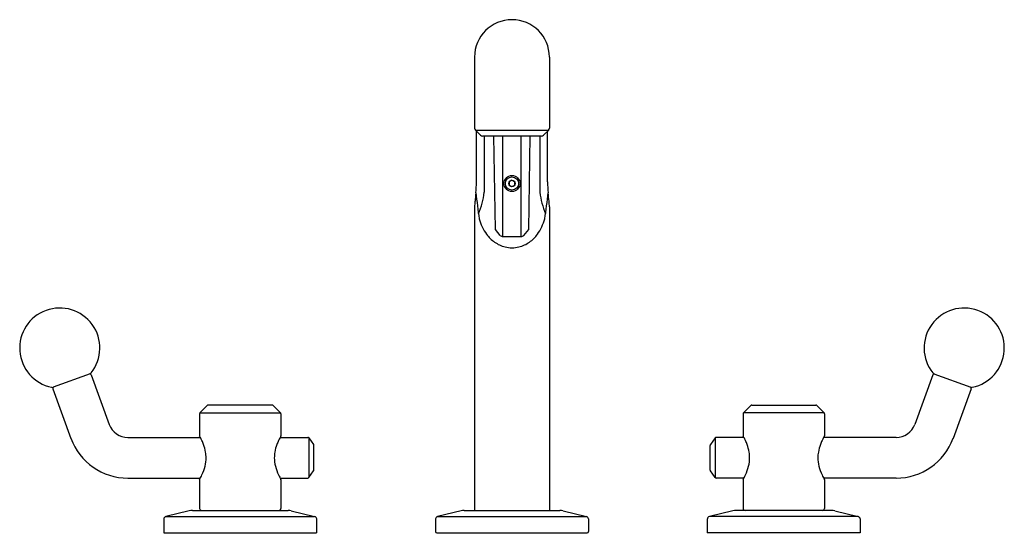
# Model space of a CAD drawing. Extents: x 5604.1 to 5618.6, y 345.3 to 352.8.
import ezdxf

# ---------------------------------------------------------------- set-up
doc = ezdxf.new("R2010")
doc.units = 0
doc.header["$LTSCALE"] = 0.64311
doc.layers.get('0').update_dxf_attribs({"color": 255, "linetype": 'CONTINUOUS'})
doc.layers.get('DEFPOINTS').update_dxf_attribs({"linetype": 'CONTINUOUS'})
doc.styles.get("Standard").update_dxf_attribs({"font": 'txt', "width": 0.8})

msp = doc.modelspace()

# ---------------------------------------------------------------- linework, layer by layer
for p, q in [((5610.781, 352.291), (5610.781, 351.244)), ((5611.883, 352.291), (5611.883, 351.244)), ((5610.793, 351.216), (5610.869, 351.14)), ((5610.793, 351.216), (5611.872, 351.216)), ((5610.81, 350.451), (5610.81, 351.199)), ((5611.872, 351.216), (5611.795, 351.14)), ((5611.855, 350.451), (5611.855, 351.199)), ((5611.767, 351.128), (5610.898, 351.128)), ((5610.924, 351.128), (5610.924, 350.3)), ((5611.087, 349.751), (5611.066, 351.128)), ((5611.197, 349.647), (5611.197, 351.128)), ((5611.468, 349.647), (5611.468, 351.128)), ((5611.578, 349.751), (5611.599, 351.128)), ((5611.74, 351.128), (5611.74, 350.3)), ((5611.332, 350.476), (5611.292, 350.453)), ((5611.292, 350.453), (5611.292, 350.406)), ((5611.332, 350.476), (5611.373, 350.453)), ((5611.373, 350.406), (5611.373, 350.453)), ((5611.292, 350.406), (5611.332, 350.383)), ((5611.332, 350.383), (5611.373, 350.406)), ((5610.781, 350.085), (5610.781, 345.614)), ((5611.883, 350.085), (5611.883, 345.614)), ((5611.159, 349.665), (5611.087, 349.751)), ((5611.505, 349.665), (5611.578, 349.751)), ((5611.197, 349.647), (5611.468, 349.647)), ((5605.122, 347.626), (5604.579, 347.428)), ((5605.139, 347.611), (5605.405, 346.88)), ((5617.526, 347.611), (5617.26, 346.88)), ((5617.543, 347.626), (5618.086, 347.428)), ((5604.575, 347.406), (5604.841, 346.675)), ((5618.089, 347.406), (5617.823, 346.675)), ((5606.846, 347.158), (5606.74, 347.052)), ((5607.804, 347.164), (5606.86, 347.164)), ((5607.818, 347.158), (5607.925, 347.052)), ((5614.846, 347.158), (5614.74, 347.052)), ((5614.86, 347.164), (5615.804, 347.164)), ((5615.818, 347.158), (5615.925, 347.052)), ((5606.734, 347.038), (5606.734, 346.712)), ((5606.74, 347.052), (5607.925, 347.052)), ((5607.931, 347.038), (5607.931, 346.712)), ((5614.734, 347.038), (5614.734, 346.712)), ((5615.925, 347.052), (5614.74, 347.052)), ((5615.931, 347.038), (5615.931, 346.712)), ((5605.678, 346.689), (5606.745, 346.689)), ((5607.919, 346.689), (5608.327, 346.689)), ((5608.343, 346.681), (5608.411, 346.583)), ((5608.343, 346.681), (5608.343, 346.098)), ((5614.321, 346.681), (5614.253, 346.583)), ((5614.321, 346.681), (5614.321, 346.098)), ((5614.745, 346.689), (5614.338, 346.689)), ((5616.987, 346.689), (5615.919, 346.689)), ((5608.415, 346.206), (5608.415, 346.572)), ((5614.25, 346.206), (5614.25, 346.572)), ((5605.678, 346.089), (5606.745, 346.089)), ((5606.734, 346.066), (5606.734, 345.644)), ((5607.92, 346.089), (5608.327, 346.089)), ((5607.931, 346.066), (5607.931, 345.644)), ((5608.343, 346.098), (5608.411, 346.195)), ((5614.321, 346.098), (5614.253, 346.195)), ((5614.745, 346.089), (5614.338, 346.089)), ((5614.734, 346.066), (5614.734, 345.644)), ((5616.987, 346.089), (5615.92, 346.089)), ((5615.931, 346.066), (5615.931, 345.644)), ((5606.207, 345.487), (5606.207, 345.281)), ((5606.582, 345.609), (5606.237, 345.525)), ((5606.237, 345.525), (5608.427, 345.525)), ((5606.628, 345.614), (5608.037, 345.614)), ((5608.083, 345.609), (5608.427, 345.525)), ((5608.457, 345.487), (5608.457, 345.281)), ((5610.207, 345.487), (5610.207, 345.301)), ((5610.582, 345.609), (5610.237, 345.525)), ((5610.237, 345.525), (5612.427, 345.525)), ((5610.628, 345.614), (5612.036, 345.614)), ((5612.083, 345.609), (5612.427, 345.525)), ((5612.457, 345.487), (5612.457, 345.301)), ((5614.207, 345.487), (5614.207, 345.281)), ((5614.582, 345.609), (5614.237, 345.525)), ((5616.427, 345.525), (5614.237, 345.525)), ((5616.036, 345.614), (5614.628, 345.614)), ((5616.083, 345.609), (5616.427, 345.525)), ((5616.457, 345.487), (5616.457, 345.281)), ((5606.207, 345.281), (5608.457, 345.281)), ((5610.227, 345.281), (5612.437, 345.281)), ((5616.457, 345.281), (5614.207, 345.281))]:
    msp.add_line(p, q)
for radius in [0.118, 0.0971, 0.0468]:
    msp.add_circle((5611.332, 350.429), radius)
for centre, radius, start, end in [((5611.332, 352.291), 0.551, 0, 180), ((5610.821, 351.244), 0.04, 180, 225), ((5610.898, 351.168), 0.04, 225, 270), ((5611.767, 351.168), 0.04, 270, 315), ((5611.843, 351.244), 0.04, 315, 0), ((5608.397, 350.529), 2.414, 354.3831, 358.1559), ((5614.268, 350.529), 2.414, 181.8441, 185.6169), ((5667.806, 344.686), 57.281, 174.3831, 174.5087), ((5624.544, 351.938), 13.843, 186.8242, 188.4318), ((5609.581, 350.484), 1.356, 338.228, 352.1927), ((5613.084, 350.484), 1.356, 187.8073, 201.772), ((5598.121, 351.938), 13.843, 351.5682, 353.1758), ((5554.859, 344.686), 57.281, 5.4913, 5.6169), ((5612.986, 349.968), 2.208, 174.8221, 176.9745), ((5609.679, 349.968), 2.208, 3.0255, 5.1779), ((5611.47, 350.062), 0.638, 193.9735, 216.6439), ((5611.194, 350.062), 0.638, 323.3561, 346.0265), ((5611.386, 350.001), 0.534, 216.7877, 234.4713), ((5611.342, 349.939), 0.458, 234.4646, 255.97), ((5611.197, 349.696), 0.049, 220, 270), ((5611.323, 349.939), 0.458, 284.03, 305.5354), ((5611.468, 349.696), 0.049, 270, 320), ((5611.279, 350.001), 0.534, 305.5287, 323.2123), ((5611.332, 349.907), 0.425, 256.1556, 269.976), ((5611.332, 349.907), 0.425, 270.024, 283.8444), ((5604.676, 348.005), 0.59, 321.6823, 258.3177), ((5617.988, 348.005), 0.59, 281.6823, 218.3177), ((5605.12, 347.604), 0.02, 20, 110), ((5605.108, 347.664), 0.04, 290, 321.6823), ((5617.557, 347.664), 0.04, 218.3177, 250), ((5617.544, 347.604), 0.02, 70, 160), ((5604.565, 347.466), 0.04, 258.3177, 290), ((5604.594, 347.413), 0.02, 110, 200), ((5618.071, 347.413), 0.02, 340, 70), ((5618.099, 347.466), 0.04, 250, 281.6823), ((5606.86, 347.144), 0.02, 90, 135), ((5607.804, 347.144), 0.02, 45, 90), ((5614.86, 347.144), 0.02, 90, 135), ((5615.804, 347.144), 0.02, 45, 90), ((5606.754, 347.038), 0.02, 135, 180), ((5607.911, 347.038), 0.02, 0, 45), ((5614.754, 347.038), 0.02, 135, 180), ((5615.911, 347.038), 0.02, 0, 45), ((5605.678, 346.98), 0.291, 200, 270), ((5616.987, 346.98), 0.291, 270, 340), ((5605.678, 346.98), 0.891, 200, 270), ((5606.74, 346.712), 0.0065, 180, 208.6301), ((5605.546, 346.06), 1.354, 27.6671, 28.6301), ((5605.854, 346.221), 1.007, 24.6694, 27.6671), ((5608.811, 346.221), 1.007, 152.3329, 155.3306), ((5609.118, 346.06), 1.354, 151.3699, 152.3329), ((5607.924, 346.712), 0.0065, 331.3699, 0), ((5608.327, 346.669), 0.02, 35, 90), ((5614.338, 346.669), 0.02, 90, 145), ((5614.74, 346.712), 0.0065, 180, 208.6301), ((5613.546, 346.06), 1.354, 27.6671, 28.6301), ((5613.854, 346.221), 1.007, 24.6694, 27.6671), ((5616.811, 346.221), 1.007, 152.3329, 155.3306), ((5617.118, 346.06), 1.354, 151.3699, 152.3329), ((5615.924, 346.712), 0.0065, 331.3699, 0), ((5616.987, 346.98), 0.891, 270, 340), ((5605.995, 346.286), 0.852, 20.495, 24.6694), ((5606.196, 346.361), 0.637, 10.1282, 20.495), ((5608.468, 346.361), 0.637, 159.505, 169.8718), ((5608.67, 346.286), 0.852, 155.3306, 159.505), ((5608.395, 346.572), 0.02, 360, 35), ((5614.27, 346.572), 0.02, 145, 180), ((5613.995, 346.286), 0.852, 20.495, 24.6694), ((5614.196, 346.361), 0.637, 10.1282, 20.495), ((5616.468, 346.361), 0.637, 159.505, 169.8718), ((5616.67, 346.286), 0.852, 155.3306, 159.505), ((5606.31, 346.392), 0.52, 346.0062, 359.7217), ((5606.365, 346.391), 0.465, 359.7217, 10.1282), ((5608.299, 346.391), 0.465, 169.8718, 180.2783), ((5608.354, 346.392), 0.52, 180.2783, 193.9938), ((5614.31, 346.392), 0.52, 346.0062, 359.7217), ((5614.365, 346.391), 0.465, 359.7217, 10.1282), ((5616.299, 346.391), 0.465, 169.8718, 180.2783), ((5616.354, 346.392), 0.52, 180.2783, 193.9938), ((5606.139, 346.434), 0.696, 334.7845, 346.0062), ((5608.526, 346.434), 0.696, 193.9938, 205.2155), ((5614.139, 346.434), 0.696, 334.7845, 346.0062), ((5616.526, 346.434), 0.696, 193.9938, 205.2155), ((5606.74, 346.066), 0.0065, 151.7331, 180), ((5605.474, 346.747), 1.431, 331.7331, 334.7845), ((5609.191, 346.747), 1.431, 205.2155, 208.2669), ((5607.924, 346.066), 0.0065, 0, 28.2669), ((5608.327, 346.109), 0.02, 270, 325), ((5608.395, 346.206), 0.02, 325, 0), ((5614.27, 346.206), 0.02, 180, 215), ((5614.338, 346.109), 0.02, 215, 270), ((5614.74, 346.066), 0.0065, 151.7331, 180), ((5613.474, 346.747), 1.431, 331.7331, 334.7845), ((5617.19, 346.747), 1.431, 205.2155, 208.2669), ((5615.924, 346.066), 0.0065, 0, 28.2669), ((5606.764, 345.644), 0.03, 180, 270), ((5607.901, 345.644), 0.03, 270, 0), ((5614.764, 345.644), 0.03, 180, 270), ((5615.901, 345.644), 0.03, 270, 0), ((5606.247, 345.487), 0.0394, 103.5863, 180), ((5606.628, 345.417), 0.197, 90, 103.5863), ((5608.037, 345.417), 0.197, 76.4137, 90), ((5608.418, 345.487), 0.0394, 0, 76.4137), ((5610.247, 345.487), 0.0394, 103.5871, 180), ((5610.628, 345.417), 0.197, 90, 103.5863), ((5612.036, 345.417), 0.197, 76.4137, 90), ((5612.418, 345.487), 0.0394, 0, 76.4129), ((5614.247, 345.487), 0.0394, 103.5863, 180), ((5614.628, 345.417), 0.197, 90, 103.5863), ((5616.036, 345.417), 0.197, 76.4137, 90), ((5616.418, 345.487), 0.0394, 0, 76.4137), ((5610.227, 345.301), 0.02, 180, 270), ((5612.437, 345.301), 0.02, 270, 0)]:
    msp.add_arc(centre, radius, start, end)

# ---------------------------------------------------------------- texts
at = {"layer": 'DEFPOINTS'}
for tag, p, s in [('MODELNUMBER', (5611.332, 345.279), 'P34864-BN'), ('TRADENAME', (5611.332, 345.278), 'VICE'), ('PRODUCT', (5611.332, 345.276), 'BATHROOM SINK FAUCET')]:
    msp.add_attdef(tag, p, s, height=0.001, dxfattribs=at)

doc.saveas('drawing.dxf')
